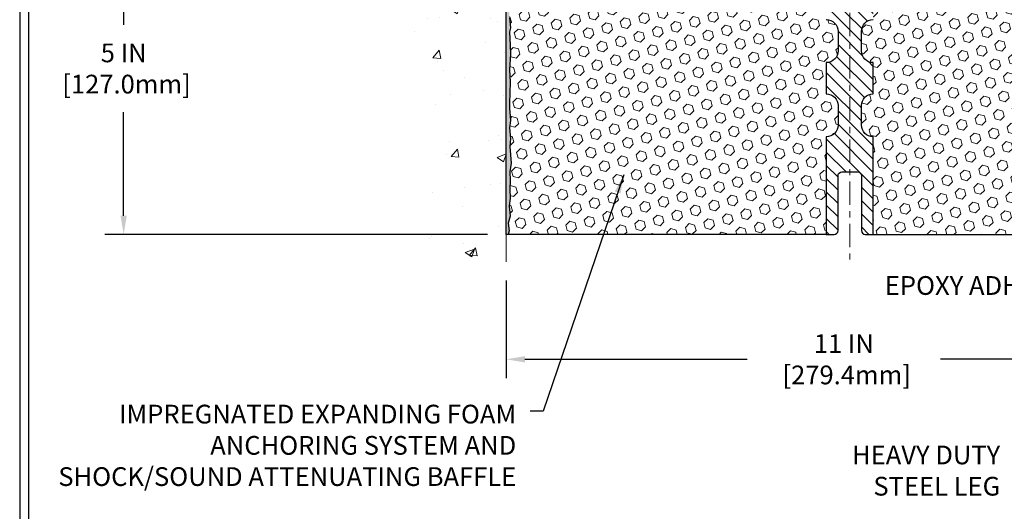
# Model space of a CAD drawing. Extents: x 13 to 3254, y -309 to 1977.
# Drawn here: x 449 to 465, y -293 to -286 of the extents above; entities that cross this region are included whole.
import ezdxf

# ---------------------------------------------------------------- set-up
doc = ezdxf.new("R2010")
doc.units = 0
doc.header["$LTSCALE"] = 5
doc.header["$MEASUREMENT"] = 0
doc.linetypes.add('CENTERX2', pattern=[4, 2.5, -0.5, 0.5, -0.5])
doc.layers.get('DEFPOINTS').update_dxf_attribs({"linetype": 'CONTINUOUS'})
for name, color, linetype, lineweight in [('CENTERLINE - L', 1, 'CENTERX2', 18), ('CONCRETE - H', 130, 'CONTINUOUS', 9), ('CONCRETE - L', 132, 'CONTINUOUS', 13), ('DIMS', 50, 'CONTINUOUS', 25), ('EPOXY ADHESIVE - H', 50, 'CONTINUOUS', 15), ('EPOXY ADHESIVE - L', 52, 'CONTINUOUS', 25), ('FOAM INSERT - H', 150, 'CONTINUOUS', 9), ('FOAM INSERT - L', 152, 'CONTINUOUS', 25), ('SPLINE - H', 253, 'CONTINUOUS', 5), ('SPLINE - L', 7, 'CONTINUOUS', 25), ('TBLOCK-T5', 111, 'CONTINUOUS', 30), ('TEXT - 4', 241, 'CONTINUOUS', 25)]:
    doc.layers.add(name, color=color, linetype=linetype, lineweight=lineweight)
doc.styles.add('ROMANS', font='romans', dxfattribs={"width": 0.9})
doc.dimstyles.get("Standard").update_dxf_attribs({"dimtxt": 0.18, "dimasz": 0.18, "dimexe": 0.18, "dimexo": 0.0625, "dimgap": 0.09, "dimtad": 0, "dimtih": 1, "dimtoh": 1, "dimdec": 4, "dimzin": 0, "dimdsep": 46, "dimtxsty": 'Standard', "dimcen": 0.09, "dimadec": 0, "dimazin": 0, "dimtfac": 1, "dimtdec": 4, "dimtofl": 0, "dimtmove": 0, "dimatfit": 3, "dimfxl": 1, "dimtolj": 1, "dimtzin": 0, "dimarcsym": 0})

# ---------------------------------------------------------------- blocks, each defined once
blk = doc.blocks.new('*D21')
at = {"layer": 'DEFPOINTS', "color": 0, "transparency": 16777216}
for p in [(456.8929393660438, -284.0323106314674), (450.7695630678296, -289.0323106314672), (456.8929393660433, -289.0323106314672)]:
    blk.add_point(p, dxfattribs=at)
at = {"layer": 'DIMS', "color": 0, "lineweight": -2, "transparency": 16777216}
for p, q in [((456.5929393660438, -284.0323106314674), (450.4695630678296, -284.0323106314674)), ((450.7695630678296, -284.3323106314674), (450.7695630678296, -285.676573170455)), ((450.7695630678296, -288.7323106314672), (450.7695630678296, -287.076573170455)), ((456.5929393660433, -289.0323106314672), (450.4695630678296, -289.0323106314672))]:
    blk.add_line(p, q, dxfattribs=at)
at = {"layer": 'DIMS', "color": 0, "transparency": 16777216}
for points in [[(450.7195630678296, -284.3323106314674), (450.8195630678296, -284.3323106314674), (450.7695630678296, -284.0323106314674)], [(450.7195630678296, -288.7323106314672), (450.8195630678296, -288.7323106314672), (450.7695630678296, -289.0323106314672)]]:
    blk.add_solid(points, dxfattribs=at)
at = {"layer": 'DIMS', "color": 0, "transparency": 16777216, "insert": (450.7695630678297, -286.3765731704549), "char_height": 0.3, "attachment_point": 5}
blk.add_mtext('\\A1;5 IN\\P [127.0mm]', dxfattribs=at)
blk = doc.blocks.new('*D30')
at = {"layer": 'DEFPOINTS', "color": 0, "transparency": 16777216}
for p in [(456.8929393660438, -289.4696263504764), (467.8929393660438, -291.0307292065504), (467.8929393660438, -291.4654749347366)]:
    blk.add_point(p, dxfattribs=at)
at = {"layer": 'DIMS', "color": 0, "lineweight": -2, "transparency": 16777216}
for p, q in [((456.8929393660438, -289.7696263504764), (456.8929393660438, -291.3307292065504)), ((467.8929393660438, -291.1654749347366), (467.8929393660438, -290.7307292065504)), ((457.1929393660438, -291.0307292065504), (460.7485019528972, -291.0307292065504)), ((467.5929393660438, -291.0307292065504), (463.8485019528973, -291.0307292065504))]:
    blk.add_line(p, q, dxfattribs=at)
at = {"layer": 'DIMS', "color": 0, "transparency": 16777216}
for points in [[(457.1929393660438, -290.9807292065504), (457.1929393660438, -291.0807292065504), (456.8929393660438, -291.0307292065504)], [(467.5929393660438, -290.9807292065504), (467.5929393660438, -291.0807292065504), (467.8929393660438, -291.0307292065504)]]:
    blk.add_solid(points, dxfattribs=at)
at = {"layer": 'DIMS', "color": 0, "transparency": 16777216, "insert": (462.2985019528973, -291.0307292065504), "char_height": 0.3, "attachment_point": 5}
blk.add_mtext('\\A1;11 IN\\P [279.4mm]', dxfattribs=at)

msp = doc.modelspace()

# ---------------------------------------------------------------- hatches: boundary and pattern name
at = {"layer": 'CONCRETE - H'}
h = msp.add_hatch(dxfattribs=at)
h.set_pattern_fill('AR-CONC', color=256, scale=0.21)
h.set_pattern_definition([(49.99999999999999, (2.778826686204241, -224.8223334133002), (1.506246383461582, -0.1317794834634497), [0.1575, -1.7325]), (355, (2.778826686204241, -224.8223334133002), (-0.2913778005873, 1.579603480770025), [0.126, -1.386]), (100.45144446, (2.904347216304241, -224.8333150357001), (1.214868578126935, 1.447823981034122), [0.1338544031999998, -1.472398435199998]), (46.18420000000002, (2.778826686204241, -224.4023334133001), (2.241206794410302, -0.3475904896654607), [0.2362499999999998, -2.598749999999996]), (96.63563549, (2.965593850704241, -224.4312993580002), (1.96279008591588, 2.045649061626556), [0.2007817182, -2.208598895999999]), (351.1841639899999, (2.778826686204241, -224.4023334133001), (1.962790084615023, 2.045649060566979), [0.189, -2.0790000021]), (21, (2.988826686204241, -224.5073334133002), (1.25350480944877, -0.8454996703972115), [0.1575, -1.7325]), (326.0000000000001, (2.988826686204241, -224.5073334133002), (0.5109621970353216, 1.522815094598391), [0.126, -1.386]), (71.45144474, (3.093285419604241, -224.5777917187002), (1.764466991132939, 0.677315420893343), [0.133854399, -1.4723984352]), (37.50000000000001, (2.778826686204241, -224.8223334133002), (0.0255356961663104, 0.6990770930457542), [0, -1.3692, 0, -1.407, 0, -1.39125]), (7.499999999999999, (2.778826686204241, -224.8223334133002), (0.552446028628512, 0.8282645949529565), [0, -0.8021999999999999, 0, -1.3377, 0, -0.53025]), (327.5, (2.31052668620424, -224.8223334133002), (1.121027115962059, -0.04736523064219748), [0, -0.525, 0, -1.638, 0, -2.1735]), (317.5, (2.10052668620424, -224.8223334133002), (1.224690955619011, 0.2102204628978672), [0, -0.6825, 0, -1.0878, 0, -1.5435])])
edge = h.paths.add_edge_path()
edge.add_spline(control_points=[(456.8929393660438, -280.6143005782029), (455.9986432676069, -280.4360986263869), (453.6870158749471, -279.9754720912119), (453.2320347166523, -284.9542369763614), (456.4221452487091, -286.49627782177), (455.2221947553886, -289.6876380361682), (456.4346925718513, -289.5294219382806), (456.8929393660438, -289.4696263504766)], knot_values=[0, 0, 0, 0, 2.37946769856967, 6.150583371186304, 9.842178415861412, 11.69548124464254, 12.82145927434563, 12.82145927434563, 12.82145927434563, 12.82145927434563], degree=3, periodic=0)
edge.add_line((456.8929393660438, -289.4696263504766), (456.8929393660438, -282.4385606314674))
edge.add_line((456.8929393660438, -282.4385606314673), (454.8679393660441, -282.4385606314673))
edge.add_line((454.8679393660441, -282.4385606314673), (454.8679393660441, -282.4198106314674))
edge.add_line((454.8679393660441, -282.4198106314674), (454.7554393660444, -282.4351515405582))
edge.add_line((454.7554393660444, -282.4351515405582), (454.7554393660444, -282.4492011005851))
edge.add_line((454.7554393660444, -282.4492011005851), (454.7054393660442, -282.4492011005851))
edge.add_line((454.7054393660442, -282.4492011005851), (454.7054393660442, -282.4385606314673))
edge.add_line((454.7054393660442, -282.4385606314673), (454.6929393660444, -282.4385606314673))
edge.add_line((454.6929393660444, -282.4385606314673), (454.6929393660444, -282.2010606314674))
edge.add_line((454.6929393660444, -282.2010606314674), (454.7054393660442, -282.2010606314674))
edge.add_line((454.7054393660442, -282.2010606314674), (454.7054393660442, -282.1904201623496))
edge.add_line((454.7054393660442, -282.1904201623496), (454.7554393660444, -282.1904201623496))
edge.add_line((454.7554393660444, -282.1904201623496), (454.7554393660444, -282.2044697223765))
edge.add_line((454.7554393660444, -282.2044697223765), (454.8679393660441, -282.2198106314673))
edge.add_line((454.8679393660441, -282.2198106314673), (454.8679393660441, -282.2010606314674))
edge.add_line((454.8679393660441, -282.2010606314674), (456.8929393660438, -282.2010606314674))
edge.add_line((456.8929393660438, -282.2010606314674), (456.8929393660438, -280.6143005782029))
h.paths.add_polyline_path([(452.3647431963435, -282.921531956201), (454.4147431963434, -282.921531956201), (454.4147431963434, -281.9715319562009), (452.3647431963435, -281.9715319562009)], flags=9)
at = {"layer": 'EPOXY ADHESIVE - H'}
h = msp.add_hatch(dxfattribs=at)
h.set_pattern_fill('AR-SAND', color=256, scale=0.048, style=0)
h.set_pattern_definition([(37.50000000000001, (405.330079730557, -298.6966125103136), (-0.003023681189261192, 0.09248754091263162), [0, -0.07296, 0, -0.0816, 0, -0.078]), (7.499999999999999, (405.330079730557, -298.6966125103136), (0.0849492818528509, 0.1354630111310275), [0, -0.03936, 0, -0.06576000000000001, 0, -0.0252]), (327.5, (405.271039730557, -298.6966125103136), (0.1494788093640718, 0.0002716345697743172), [0, -0.024, 0, -0.0864, 0, -0.1128]), (317.5, (405.271039730557, -298.6966125103136), (0.1442940770194701, 0.04212842711684397), [0, -0.012, 0, -0.05664, 0, -0.06480000000000001])])
edge = h.paths.add_edge_path()
edge.add_line((456.9401775720771, -284.8270015931809), (456.9388597349875, -285.1406749561943))
edge.add_line((456.9388597349875, -285.1406749561942), (456.9218826344049, -285.2540580945105))
edge.add_line((456.9218826344049, -285.2540580945105), (456.938586204903, -285.3530011999287))
edge.add_line((456.938586204903, -285.3530011999287), (456.9449977500853, -285.5643810661226))
edge.add_line((456.9449977500853, -285.5643810661226), (456.9642287385645, -285.7245165878762))
edge.add_line((456.9642287385645, -285.7245165878762), (456.9449977500853, -285.7885703522692))
edge.add_line((456.9449977500853, -285.7885703522692), (456.9578171933822, -286.0063549284391))
edge.add_line((456.9578171933822, -286.0063549284391), (456.9642287385645, -286.1491473786172))
edge.add_line((456.9642287385645, -286.1491473786172), (456.9449977500853, -286.3925530162359))
edge.add_line((456.9449977500853, -286.3925530162359), (456.9578171933822, -286.5975281724536))
edge.add_line((456.9578171933822, -286.5975281724536), (456.9449977500853, -286.9370155674332))
edge.add_line((456.9449977500853, -286.9370155674332), (456.9449977500853, -287.0120076934253))
edge.add_line((456.9449977500853, -287.0120076934253), (456.9642287385645, -287.2105759181231))
edge.add_line((456.9642287385645, -287.2105759181231), (456.9449977500853, -287.3258718054125))
edge.add_line((456.9449977500853, -287.3258718054125), (456.9642287385645, -287.4988189686623))
edge.add_line((456.9642287385645, -287.4988189686623), (456.9514092952677, -287.626926497448))
edge.add_line((456.9514092952677, -287.626926497448), (456.970636636679, -287.8895507080819))
edge.add_line((456.970636636679, -287.8895507080819), (456.9517165960242, -288.0323106314683))
edge.add_line((456.9517165960242, -288.0323106314683), (456.9552129631561, -288.1687918089895))
edge.add_line((456.9552129631561, -288.1687918089895), (456.9521566464617, -288.3001644649042))
edge.add_line((456.9521566464616, -288.3001644649042), (456.9582692798502, -288.4559784956398))
edge.add_line((456.9582692798504, -288.4559784956398), (456.9399312769649, -288.575130388072))
edge.add_line((456.9399312769649, -288.575130388072), (456.955212963156, -288.7401099724015))
edge.add_line((456.9552129631561, -288.7401099724015), (456.9246496934935, -288.8500963112398))
edge.add_line((456.9246496934934, -288.8500963112397), (456.9399312769649, -288.9753586234493))
edge.add_line((456.9399312769649, -288.9753586234493), (456.9272667815063, -289.0323106314671))
edge.add_line((456.9272667815064, -289.0323106314671), (456.8929393660434, -289.0323106314671))
edge.add_line((456.8929393660433, -289.0323106314671), (456.8929393660428, -284.9073106314673))
edge.add_arc((456.6961704900275, -284.7375227238143), 0.25989598718241, 319.2097510610757, 339.8617083185462)
at = {"layer": 'FOAM INSERT - H'}
h = msp.add_hatch(dxfattribs=at)
h.set_pattern_fill('HEX', color=256, scale=0.708, angle=45, style=0)
h.set_pattern_definition([(45, (405.330079730557, -298.6966125103136), (-0.1083899211181556, 0.1083899211181556), [0.0885, -0.177]), (165, (405.330079730557, -298.6966125103136), (-0.03967346464343639, -0.1480633857615919), [0.0885, -0.177]), (105, (405.392658680692, -298.6340335601786), (-0.148063385761592, -0.03967346464343634), [0.0885, -0.177])])
h.paths.add_polyline_path([(462.0179393660428, -286.2823106314673, 0.4142135623730951), (462.2054393660428, -286.0948106314673), (462.2054393660428, -285.7823106314673, 0.4142135623730951), (462.0179393660428, -285.5948106314673), (462.0179393660428, -284.9073106314673, -0.1620058556709566), (461.9554393660428, -284.7555663953584), (461.9554393660428, -284.5336356478355, -0.3419987131549196), (461.9202831160369, -284.5790221714254, -0.4678085753714859), (461.8033468002541, -284.4951072541525), (461.7999446566625, -284.448724872844, 0.320489142939078), (461.7256297566232, -284.3593243003095, 0.1515125627006607), (461.2045508202214, -284.3821342913491, 0.2401970623374301), (461.0800703059297, -284.5144624562481, -0.7503183281469301), (460.9000489324856, -284.5144624562481, 0.2401970623375249), (460.7755684181936, -284.3821342913491, 0.173965987152345), (460.1809432252787, -284.3821342913607, 0.2401970623185233), (460.0564627109961, -284.5144624562507, -0.7503183281212747), (459.8764413375529, -284.5144624562507, 0.2401970623185233), (459.7519608232701, -284.3821342913607, 0.1739659871568139), (459.1573356303409, -284.3821342913542, 0.240197062328848), (459.0328551160533, -284.5144624562491, -0.7503183281349882), (458.8528337426092, -284.5144624562491, 0.240197062328848), (458.7283532283213, -284.3821342913542, 0.1739659871522719), (458.1337280354066, -284.3821342913554, 0.2401970623269664), (458.00924752112, -284.5144624562494, -0.7503183281325044), (457.8292261476761, -284.5144624562494, 0.2401970623269664), (457.7047456333892, -284.3821342913554, 0.1509661278053037), (457.1854866644949, -284.3588480867656, 0.3210783305030637), (457.1109650379915, -284.4483027514412), (457.1075319318331, -284.4951072541432, -0.4678085754018813), (456.9905956160551, -284.5790221714044, -0.341998713239123), (456.9554393660437, -284.5336356478216), (456.9554393660437, -284.7555663953584, -0.07061630252949813), (456.9401775720771, -284.8270015931808), (456.9388597349875, -285.1406749561946), (456.9218826344049, -285.2540580945106), (456.938586204903, -285.353001199929), (456.9449977500853, -285.5643810661228), (456.9642287385645, -285.7245165878762), (456.9449977500853, -285.7885703522692), (456.9578171933824, -286.006354928442), (456.9642287385645, -286.1491473786174), (456.9449977500853, -286.3925530162361), (456.9578171933822, -286.5975281724534), (456.9449977500853, -286.9370155674314), (456.9449977500853, -287.0120076934251), (456.9642287385645, -287.2105759181232), (456.9449977500853, -287.3258718054125), (456.9642287385645, -287.4988189686626), (456.9514092952677, -287.6269264974478), (456.970636636679, -287.8895507080821), (456.9517165960242, -288.032310631468), (456.9552129631561, -288.1687918089897), (456.9521566464616, -288.3001644649034), (456.9582692798504, -288.4559784956397), (456.9399312769649, -288.5751303880718), (456.9552129631561, -288.7401099724017), (456.9246496934934, -288.8500963112395), (456.9399312769649, -288.9753586234496), (456.9272667815064, -289.0323106314671), (462.0179393660428, -289.0323106314673), (462.0179393660428, -287.4698106314673, 0.4142135623730951), (462.2054393660428, -287.2823106314673), (462.2054393660428, -286.9698106314673, 0.4142135623730951), (462.0179393660428, -286.7823106314673)])
h = msp.add_hatch(dxfattribs=at)
h.set_pattern_fill('HEX', color=256, scale=0.708, angle=45, style=0)
h.set_pattern_definition([(45, (0, 0), (-0.1083899211181556, 0.1083899211181556), [0.0885, -0.177]), (165, (0, 0), (-0.03967346464343639, -0.1480633857615919), [0.0885, -0.177]), (105, (0.06257895013500946, 0.06257895013500944), (-0.148063385761592, -0.03967346464343634), [0.0885, -0.177])])
edge = h.paths.add_edge_path()
edge.add_arc((465.3312305052909, -285.210786730244), 0.8803747182246364, 70.2624973792049, 109.7375026220297)
edge.add_arc((465.1014601928741, -284.5703842312395), 0.2000000000000076, 109.7375026220435, 163.7631374627872)
edge.add_arc((464.8194267078131, -284.4882491242248), 0.09374999999991725, 196.2368625371671, 343.7631374628232, ccw=False)
edge.add_arc((464.5373932227518, -284.5703842312399), 0.2000000000003979, 16.23686253728383, 70.26249737795884)
edge.add_arc((464.307622910335, -285.2107867302443), 0.8803747182249433, 70.26249737796613, 109.737502619786)
edge.add_arc((464.0778525979434, -284.5703842312305), 0.20000000000005, 109.7375026198592, 163.7631374646996)
edge.add_arc((463.7958191128801, -284.4882491242251), 0.09374999999963653, 196.236862535355, 343.76313746465473, ccw=False)
edge.add_arc((463.5137856278167, -284.5703842312307), 0.2000000000000983, 16.23686253535833, 70.26249738021305)
edge.add_arc((463.2840153154245, -285.210786730244), 0.8803747182247252, 70.26249738018564, 104.7245101189471)
edge.add_arc((463.0856661456015, -284.4560402114226), 0.1000000000011361, 104.7245101198968, 175.8048724017787)
edge.add_line((462.9859340754249, -284.448724872844), (462.982531931834, -284.4951072541431))
edge.add_arc((462.889033116033, -284.4882491242328), 0.09375000001097843, 255.5224878268561, 355.804872406567, ccw=False)
edge.add_arc((462.8773143660447, -284.5336356478355), 0.04687500000003068, 180.0000000000695, 255.52248782147092, ccw=False)
edge.add_line((462.8304393660446, -284.5336356478356), (462.8304393660446, -284.7555663953584))
edge.add_arc((462.5711704900228, -284.7375227238132), 0.2598959871880165, 319.20975106183846, 356.01895143412105, ccw=False)
edge.add_line((462.7679393660446, -284.9073106314673), (462.7679393660428, -285.5948106314673))
edge.add_arc((462.7679393660428, -285.7823106314672), 0.1874999999999432, 89.99999999998263, 180.0000000000174)
edge.add_line((462.5804393660428, -285.7823106314673), (462.5804393660428, -286.0948106314673))
edge.add_arc((462.7679393660428, -286.0948106314673), 0.1874999999999432, 179.9999999999826, 270.0000000000173)
edge.add_line((462.7679393660428, -286.2823106314673), (462.7679393660428, -286.7823106314673))
edge.add_arc((462.7679393660428, -286.9698106314672), 0.1874999999999432, 89.99999999998263, 180.0000000000174)
edge.add_line((462.5804393660428, -286.9698106314673), (462.5804393660428, -287.2823106314673))
edge.add_arc((462.7679393660428, -287.2823106314673), 0.1874999999999432, 179.9999999999826, 270.0000000000173)
edge.add_line((462.7679393660428, -287.4698106314673), (462.7679393660428, -289.0323106314673))
edge.add_line((462.7679393660428, -289.0323106314673), (468.0940348787365, -289.0323106314672))
edge.add_line((468.0940348787365, -289.0323106314672), (468.0913967218471, -288.951038221492))
edge.add_line((468.0913967218471, -288.951038221492), (468.0810973116052, -288.8500963112399))
edge.add_line((468.0810973116052, -288.8500963112399), (468.0971838176313, -288.7401099724017))
edge.add_line((468.0971838176313, -288.7401099724017), (468.0926975410505, -288.6553167602523))
edge.add_line((468.0926975410505, -288.6553167602523), (468.0867927465408, -288.5637708445885))
edge.add_line((468.0867927465408, -288.5637708445885), (468.0826354635758, -288.4752508589547))
edge.add_line((468.0826354635758, -288.4752508589547), (468.0849811453311, -288.3290464062959))
edge.add_line((468.0849811453311, -288.3290464062959), (468.0849811453311, -288.1280137860165))
edge.add_line((468.0849811453311, -288.1280137860165), (468.102798072325, -287.9259190276342))
edge.add_line((468.102798072325, -287.9259190276342), (468.0768887569077, -287.7409336272152))
edge.add_line((468.0768887569077, -287.7409336272152), (468.0683776493363, -287.5601981936742))
edge.add_line((468.0683776493363, -287.5601981936742), (468.0641220955506, -287.3726684051902))
edge.add_line((468.0641220955506, -287.3726684051902), (468.0385887728373, -287.1030471512239))
edge.add_line((468.0385887728373, -287.1030471512239), (467.8408809820012, -287.0120076934255))
edge.add_line((467.8408809820012, -287.0120076934255), (467.8408809820012, -286.9370155674334))
edge.add_line((467.8408809820012, -286.9370155674334), (467.8280615387044, -286.5975281724537))
edge.add_line((467.8280615387044, -286.5975281724537), (467.8408809820012, -286.3925530162361))
edge.add_line((467.8408809820012, -286.3925530162361), (467.821649993522, -286.1491473786174))
edge.add_line((467.821649993522, -286.1491473786174), (467.8280615387044, -286.0063549284392))
edge.add_line((467.8280615387044, -286.0063549284392), (467.8408809820012, -285.7885703522694))
edge.add_line((467.8408809820012, -285.7885703522694), (467.821649993522, -285.7245165878763))
edge.add_line((467.821649993522, -285.7245165878763), (467.8408809820012, -285.5643810661228))
edge.add_line((467.8408809820012, -285.5643810661228), (467.8472925271836, -285.3530011999288))
edge.add_line((467.8472925271836, -285.3530011999288), (467.8639960976816, -285.2540580945107))
edge.add_line((467.8639960976816, -285.2540580945107), (467.847018997099, -285.1406749561944))
edge.add_line((467.847018997099, -285.1406749561944), (467.8457011600095, -284.8270015931785))
edge.add_arc((468.0897082420659, -284.737522723813), 0.2598959871883914, 183.9810485659488, 200.1382916807123, ccw=False)
edge.add_line((467.8304393660438, -284.7555663953585), (467.8304393660435, -284.5336356478216))
edge.add_arc((467.7835643660544, -284.5336356478216), 0.04687499998908606, -75.52248783847273, 0, ccw=False)
edge.add_arc((467.7718456160437, -284.4882491242248), 0.09374999999994069, 184.1951275988739, 284.4775121787993, ccw=False)
edge.add_line((467.6783468002543, -284.4951072541432), (467.6749136940962, -284.4483027514427))
edge.add_arc((467.5751816239195, -284.4556180900208), 0.1000000000012024, 4.195127597991499, 75.39792307564754)
edge.add_arc((467.3784456951572, -285.2107867302434), 0.8803747182241317, 75.39792307656813, 109.7375026210311)
edge.add_arc((467.1486753827516, -284.5703842312356), 0.2000000000000672, 109.7375026209821, 163.7631374635858)
edge.add_arc((466.8666418976894, -284.4882491242248), 0.09374999999994961, 196.236862536375, 343.76313746362496, ccw=False)
edge.add_arc((466.5846084126275, -284.5703842312352), 0.1999999999997172, 16.23686253632297, 70.26249737897948)
edge.add_arc((466.3548381002219, -285.2107867302444), 0.8803747182250886, 70.26249737899143, 109.7375026207886)
edge.add_arc((466.1250677878186, -284.5703842312342), 0.1999999999995652, 109.7375026207741, 163.7631374638692)
edge.add_arc((465.8430343027565, -284.4882491242247), 0.09374999999999518, 196.2368625362222, 343.7631374637778, ccw=False)
edge.add_arc((465.5610008176938, -284.5703842312348), 0.2000000000002312, 16.23686253624617, 70.26249737920423)
at = {"layer": 'SPLINE - H'}
h = msp.add_hatch(dxfattribs=at)
h.set_pattern_fill('ANSI31', color=256, scale=1.2, angle=90, style=0)
h.set_pattern_definition([(135, (405.330079730557, -298.6966125103136), (-0.1060660171779821, -0.1060660171779821), [])])
h.paths.add_polyline_path([(462.7679393660428, -284.2458472959504, -0.3866515939376127), (462.8929393660428, -284.0943106314673, 0.4142135623731033), (462.8309393660429, -284.0323106314673), (462.6744393660429, -284.0323106314673), (462.5494393660429, -284.1573106314673), (462.5494393660429, -284.7508106314673, -0.414213562373095), (462.3929393660428, -284.9073106314673), (462.3929393660428, -285.0323106314673, -0.4142135623730951), (462.5179393660428, -285.1573106314673, -0.4142135623730951), (462.3929393660428, -285.2823106314673), (462.3929393660428, -288.0323106314673), (462.5184393660429, -288.0323106314673, -0.4142135623731454), (462.5804393660428, -288.0943106314673), (462.5804393660428, -288.9703106314673, 0.41421356237316), (462.6424393660429, -289.0323106314673), (462.7679393660428, -289.0323106314673), (462.7679393660428, -287.4698106314673, -0.4142135623730951), (462.5804393660428, -287.2823106314673), (462.5804393660428, -286.9698106314673, -0.4142135623730951), (462.7679393660428, -286.7823106314673), (462.7679393660428, -286.2823106314673, -0.4142135623730951), (462.5804393660428, -286.0948106314673), (462.5804393660428, -285.7823106314673, -0.4142135623730951), (462.7679393660428, -285.5948106314673)])
h.paths.add_polyline_path([(462.3929393660428, -285.2823106314673, -0.4142135623730951), (462.2679393660428, -285.1573106314673, -0.4142135623730951), (462.3929393660428, -285.0323106314673), (462.3929393660428, -284.9073106314673, -0.4142135623731283), (462.236439366043, -284.7508106314673), (462.236439366043, -284.1573106314673), (462.111439366043, -284.0323106314673), (461.9549393660429, -284.0323106314673, 0.4142135623730362), (461.8929393660428, -284.0943106314673, -0.3866515939375595), (462.0179393660428, -284.2458472959504), (462.0179393660428, -285.5948106314673, -0.4142135623730951), (462.2054393660428, -285.7823106314673), (462.2054393660428, -286.0948106314673, -0.4142135623730896), (462.0179393660428, -286.2823106314673), (462.0179393660428, -286.7823106314673, -0.4142135623730951), (462.2054393660428, -286.9698106314673), (462.2054393660428, -287.2823106314673, -0.4142135623730951), (462.0179393660428, -287.4698106314673), (462.0179393660428, -289.0323106314673), (462.1434393660429, -289.0323106314673, 0.4142135623731454), (462.2054393660428, -288.9703106314673), (462.2054393660428, -288.0943106314673, -0.4142135623731119), (462.2674393660429, -288.0323106314673), (462.3929393660428, -288.0323106314673)])

# ---------------------------------------------------------------- linework, layer by layer
at = {"layer": 'CENTERLINE - L', "ltscale": 0.03}
msp.add_line((462.3929393660437, -283.4606625133297), (462.3929393660437, -289.4372944293897), dxfattribs=at)
at = {"layer": 'CONCRETE - L'}
for p, q in [((456.8929393660438, -289.4696263504766), (456.8929393660438, -280.6143005782029)), ((456.8929393660438, -282.4385606314677), (456.8929393660434, -288.7697358615542)), ((456.8929393660438, -284.0323106314673), (456.8929393660437, -289.4696263504764))]:
    msp.add_line(p, q, dxfattribs=at)
at = {"layer": 'EPOXY ADHESIVE - L'}
msp.add_lwpolyline([(456.9449977500853, -285.5643810661226), (456.9642287385645, -285.7245165878762), (456.9449977500853, -285.7885703522692), (456.9578171933822, -286.0063549284391), (456.9642287385645, -286.1491473786172), (456.9449977500853, -286.3925530162359), (456.9578171933822, -286.5975281724536), (456.9449977500853, -286.9370155674332), (456.9449977500853, -287.0120076934253), (456.9642287385645, -287.2105759181231), (456.9449977500853, -287.3258718054125), (456.9642287385645, -287.4988189686623), (456.9514092952677, -287.626926497448), (456.970636636679, -287.8895507080819), (456.9517165960242, -288.0323106314683), (456.9552129631561, -288.1687918089895), (456.9521566464616, -288.3001644649042), (456.9582692798504, -288.4559784956398), (456.9399312769649, -288.575130388072), (456.9552129631561, -288.7401099724015), (456.9246496934934, -288.8500963112397), (456.9399312769649, -288.9753586234493), (456.9272667815064, -289.0323106314671), (456.8929393660433, -289.0323106314671), (456.8929393660428, -284.9073106314673, 0.09035585911871209)], format="xyb", dxfattribs=at)
at = {"layer": 'FOAM INSERT - L'}
for p, q in [((462.0179393660437, -289.0323106314673), (456.8929393660433, -289.0323106314671)), ((462.7679393660437, -289.0323106314673), (468.0940348787365, -289.0323106314672))]:
    msp.add_line(p, q, dxfattribs=at)
at = {"layer": 'SPLINE - L'}
msp.add_lwpolyline([(462.0179393660428, -285.5948106314673, -0.414213562373095), (462.2054393660428, -285.7823106314673), (462.2054393660428, -286.0948106314673, -0.414213562373095), (462.0179393660428, -286.2823106314673), (462.0179393660428, -286.7823106314673, -0.414213562373095), (462.2054393660428, -286.9698106314673), (462.2054393660428, -287.2823106314673, -0.414213562373095), (462.0179393660428, -287.4698106314673), (462.0179393660428, -289.0323106314673), (462.1434393660429, -289.0323106314673, 0.414213562373095), (462.2054393660428, -288.9703106314673), (462.2054393660428, -288.0943106314673, -0.414213562373095), (462.2674393660429, -288.0323106314673), (462.5184393660429, -288.0323106314673, -0.414213562373095), (462.5804393660428, -288.0943106314673), (462.5804393660428, -288.9703106314673, 0.4142135623730929), (462.6424393660429, -289.0323106314673), (462.7679393660428, -289.0323106314673), (462.7679393660428, -287.4698106314673, -0.414213562373095), (462.5804393660428, -287.2823106314673), (462.5804393660428, -286.9698106314673, -0.414213562373095), (462.7679393660428, -286.7823106314673), (462.7679393660428, -286.2823106314673, -0.414213562373095), (462.5804393660428, -286.0948106314673), (462.5804393660428, -285.7823106314673, -0.414213562373095), (462.7679393660428, -285.5948106314673)], format="xyb", dxfattribs=at)
at = {"layer": 'TBLOCK-T5'}
for points in [[(488.1749579750781, -272.7358415212512), (449.1051142250789, -272.7358415212512), (449.1051142250789, -302.1236540212512), (488.1749579750781, -302.1236540212512)], [(488.0331689063556, -296.8023477893488), (488.0331689063556, -272.8776305899725), (449.2469032937987, -272.8776305899725), (449.2469032937987, -296.8023477893488)]]:
    msp.add_lwpolyline(points, close=True, dxfattribs=at)

# ---------------------------------------------------------------- texts
at = {"layer": 'TEXT - 4', "char_height": 0.3, "style": 'ROMANS'}
for s, insert, attachment_point in [('EPOXY ADHESIVE', (462.954473330729, -289.6992566060538), 1), ('IMPREGNATED EXPANDING FOAM \\PANCHORING SYSTEM AND\\PSHOCK/SOUND ATTENUATING BAFFLE', (457.0543275410533, -291.7575662430744), 3)]:
    msp.add_mtext(s, dxfattribs=dict(at, insert=insert, attachment_point=attachment_point))
at = {"layer": 'TEXT - 4', "insert": (464.802216115392, -292.4113088625004), "char_height": 0.3, "attachment_point": 3, "style": 'ROMANS'}
msp.add_mtext_dynamic_manual_height_columns('HEAVY DUTY\\PSTEEL LEG', width=2.557678381612902, gutter_width=90, heights=[0], dxfattribs=at)

# ---------------------------------------------------------------- dimensions: what is measured, and where the dimension line sits
at = {"layer": 'DIMS'}
dim = msp.add_linear_dim(base=(450.7695630678296, -289.0323106314672), p1=(456.8929393660438, -284.0323106314674), p2=(456.8929393660433, -289.0323106314672), angle=90, text='<>\\P[]', dimstyle='Standard', override={"dimtxt": 0.3, "dimasz": 0.3, "dimexe": 0.3, "dimexo": 0.3, "dimgap": 0.3, "dimlunit": 5, "dimpost": ' IN', "dimfrac": 2}, dxfattribs=at)
dim.commit()
dim.dimension.update_dxf_attribs({"geometry": '*D21', "text_midpoint": (450.7695630678297, -286.3765731704549), "dimtype": 160})
dim = msp.add_linear_dim(base=(467.8929393660438, -291.0307292065504), p1=(456.8929393660438, -289.4696263504764), p2=(467.8929393660438, -291.4654749347366), text='<>\\P[]', dimstyle='Standard', override={"dimtxt": 0.3, "dimasz": 0.3, "dimexe": 0.3, "dimexo": 0.3, "dimgap": 0.3, "dimlunit": 5, "dimpost": ' IN'}, dxfattribs=at)
dim.commit()
dim.dimension.update_dxf_attribs({"geometry": '*D30', "text_midpoint": (462.2985019528973, -291.0307292065504), "dimtype": 160})

# ---------------------------------------------------------------- leaders
at = {"layer": 'TEXT - 4'}
msp.add_leader([(458.7756145598723, -288.0758500695466), (457.4851372267858, -291.8586092672523), (457.2781242613028, -291.8586092672523)], dimstyle='Standard', override={"dimasz": 0.3}, dxfattribs=at)

doc.saveas('drawing.dxf')
